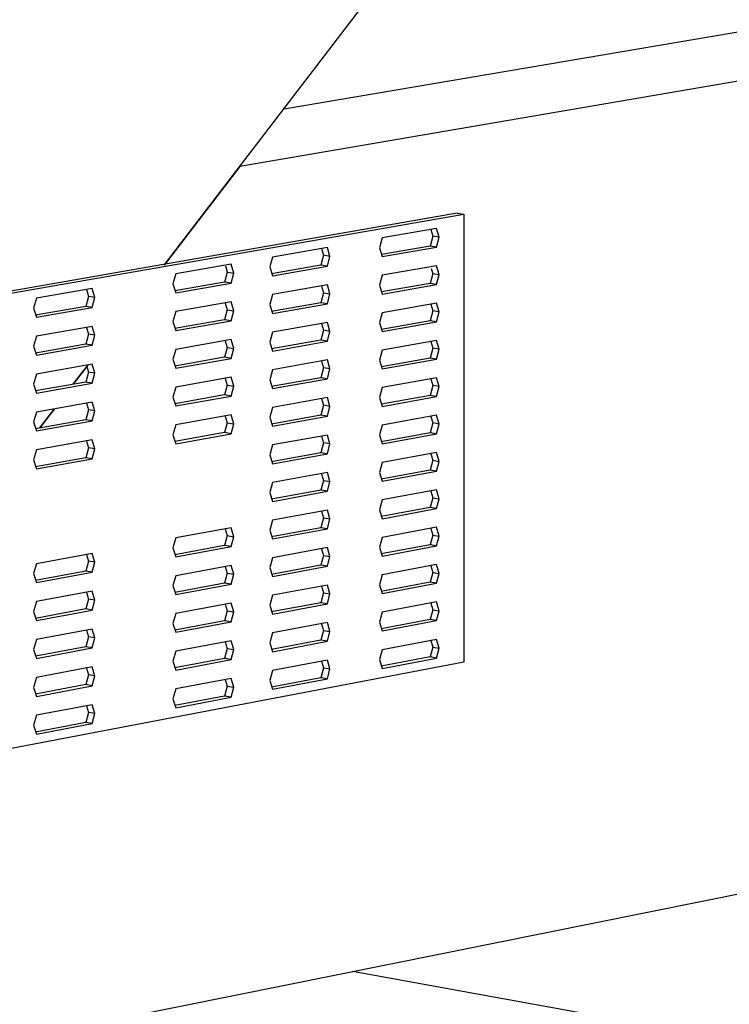
# Model space of a CAD drawing. Units: inches. Extents: x -49.152 to -48.26, y 35.533 to 35.983.
# Drawn here: x -48.812 to -48.782, y 35.767 to 35.808 of the extents above; entities that cross this region are included whole.
import ezdxf

# ---------------------------------------------------------------- set-up
doc = ezdxf.new("R2010")
doc.units = ezdxf.units.IN
doc.header["$LTSCALE"] = 0.015
doc.header["$MEASUREMENT"] = 0
doc.layers.add('Layer1', color=7, linetype='Continuous')

msp = doc.modelspace()

# ---------------------------------------------------------------- linework, layer by layer
at = {"layer": 'Layer1'}
for p, q in [((-48.805944, 35.797854), (-48.752287, 35.868033)), ((-48.800906, 35.804426), (-48.731696, 35.816155)), ((-48.725262, 35.815276), (-48.802775, 35.801999)), ((-48.802775, 35.801999), (-48.805944, 35.797854)), ((-48.793638, 35.800037), (-48.821671, 35.795149)), ((-48.821399, 35.795104), (-48.793366, 35.799994)), ((-48.793638, 35.800037), (-48.793366, 35.799994)), ((-48.793366, 35.799994), (-48.793366, 35.78118)), ((-48.794507, 35.799403), (-48.796797, 35.799003)), ((-48.794752, 35.799355), (-48.794669, 35.799073)), ((-48.794397, 35.79903), (-48.794507, 35.799403)), ((-48.796797, 35.799003), (-48.796908, 35.79859)), ((-48.794669, 35.799073), (-48.794779, 35.798661)), ((-48.794397, 35.79903), (-48.794669, 35.799073)), ((-48.794507, 35.798618), (-48.794397, 35.79903)), ((-48.799095, 35.798601), (-48.801403, 35.798198)), ((-48.79934, 35.798553), (-48.799256, 35.79827)), ((-48.798984, 35.798227), (-48.799095, 35.798601)), ((-48.796908, 35.79859), (-48.796797, 35.798216)), ((-48.794779, 35.798661), (-48.796828, 35.798302)), ((-48.796797, 35.798216), (-48.794507, 35.798618)), ((-48.794507, 35.798618), (-48.794779, 35.798661)), ((-48.801403, 35.798198), (-48.801515, 35.797783)), ((-48.799256, 35.79827), (-48.799367, 35.797856)), ((-48.798984, 35.798227), (-48.799256, 35.79827)), ((-48.799095, 35.797813), (-48.798984, 35.798227)), ((-48.80314, 35.797894), (-48.805464, 35.797488)), ((-48.8033, 35.797562), (-48.803412, 35.797147)), ((-48.803378, 35.797824), (-48.8033, 35.797562)), ((-48.8033, 35.797562), (-48.803028, 35.797518)), ((-48.803028, 35.797518), (-48.80314, 35.797894)), ((-48.80314, 35.797103), (-48.803028, 35.797518)), ((-48.801515, 35.797783), (-48.801403, 35.797408)), ((-48.799367, 35.797856), (-48.801434, 35.797494)), ((-48.801403, 35.797408), (-48.799095, 35.797813)), ((-48.799095, 35.797813), (-48.799367, 35.797856)), ((-48.794507, 35.797833), (-48.796797, 35.79743)), ((-48.794733, 35.797722), (-48.794669, 35.797504)), ((-48.794397, 35.797461), (-48.794507, 35.797833)), ((-48.805464, 35.797488), (-48.805577, 35.797072)), ((-48.803412, 35.797147), (-48.805496, 35.796781)), ((-48.805464, 35.796696), (-48.80314, 35.797103)), ((-48.80314, 35.797103), (-48.803412, 35.797147)), ((-48.796797, 35.79743), (-48.796908, 35.797017)), ((-48.794779, 35.797092), (-48.796828, 35.79673)), ((-48.794669, 35.797504), (-48.794779, 35.797092)), ((-48.794507, 35.797049), (-48.794779, 35.797092)), ((-48.794669, 35.797504), (-48.794397, 35.797461)), ((-48.794507, 35.797049), (-48.794397, 35.797461)), ((-48.808968, 35.796876), (-48.811315, 35.796465)), ((-48.809215, 35.796835), (-48.809126, 35.796542)), ((-48.808854, 35.796498), (-48.808968, 35.796876)), ((-48.805577, 35.797072), (-48.805464, 35.796696)), ((-48.799095, 35.797025), (-48.801403, 35.796619)), ((-48.799256, 35.796694), (-48.799367, 35.796281)), ((-48.79934, 35.796977), (-48.799256, 35.796694)), ((-48.799256, 35.796694), (-48.798984, 35.796651)), ((-48.798984, 35.796651), (-48.799095, 35.797025)), ((-48.796908, 35.797017), (-48.796797, 35.796644)), ((-48.796797, 35.796644), (-48.794507, 35.797049)), ((-48.811315, 35.796465), (-48.811429, 35.796047)), ((-48.809126, 35.796542), (-48.80924, 35.796125)), ((-48.808854, 35.796498), (-48.809126, 35.796542)), ((-48.808968, 35.796081), (-48.808854, 35.796498)), ((-48.80314, 35.796313), (-48.805464, 35.795903)), ((-48.803385, 35.796264), (-48.8033, 35.795981)), ((-48.803028, 35.795937), (-48.80314, 35.796313)), ((-48.801403, 35.796619), (-48.801515, 35.796204)), ((-48.799367, 35.796281), (-48.801435, 35.795915)), ((-48.799095, 35.796237), (-48.799367, 35.796281)), ((-48.799095, 35.796237), (-48.798984, 35.796651)), ((-48.794507, 35.796264), (-48.796797, 35.795858)), ((-48.794397, 35.795891), (-48.794507, 35.796264)), ((-48.811429, 35.796047), (-48.811315, 35.795669)), ((-48.80924, 35.796125), (-48.811347, 35.795755)), ((-48.811315, 35.795669), (-48.808968, 35.796081)), ((-48.808968, 35.796081), (-48.80924, 35.796125)), ((-48.805464, 35.795903), (-48.805577, 35.795487)), ((-48.8033, 35.795981), (-48.803412, 35.795566)), ((-48.8033, 35.795981), (-48.803028, 35.795937)), ((-48.80314, 35.795522), (-48.803028, 35.795937)), ((-48.801515, 35.796204), (-48.801403, 35.795829)), ((-48.801403, 35.795829), (-48.799095, 35.796237)), ((-48.796797, 35.795858), (-48.796908, 35.795445)), ((-48.794669, 35.795935), (-48.794779, 35.795523)), ((-48.794752, 35.796215), (-48.794669, 35.795935)), ((-48.794397, 35.795891), (-48.794669, 35.795935)), ((-48.794507, 35.795479), (-48.794397, 35.795891)), ((-48.805577, 35.795487), (-48.805464, 35.795111)), ((-48.803412, 35.795566), (-48.805496, 35.795198)), ((-48.805464, 35.795111), (-48.80314, 35.795522)), ((-48.80314, 35.795522), (-48.803412, 35.795566)), ((-48.799095, 35.79545), (-48.801403, 35.79504)), ((-48.798984, 35.795075), (-48.799095, 35.79545)), ((-48.796908, 35.795445), (-48.796797, 35.795071)), ((-48.794779, 35.795523), (-48.796828, 35.795158)), ((-48.796797, 35.795071), (-48.794507, 35.795479)), ((-48.794507, 35.795479), (-48.794779, 35.795523)), ((-48.808968, 35.795286), (-48.811315, 35.794873)), ((-48.809212, 35.795238), (-48.809126, 35.794953)), ((-48.808854, 35.794909), (-48.808968, 35.795286)), ((-48.801403, 35.79504), (-48.801515, 35.794625)), ((-48.799256, 35.795119), (-48.799367, 35.794705)), ((-48.79934, 35.795401), (-48.799256, 35.795119)), ((-48.798984, 35.795075), (-48.799256, 35.795119)), ((-48.799095, 35.794662), (-48.798984, 35.795075)), ((-48.811315, 35.794873), (-48.811429, 35.794455)), ((-48.809126, 35.794953), (-48.80924, 35.794536)), ((-48.808854, 35.794909), (-48.809126, 35.794953)), ((-48.808968, 35.794492), (-48.808854, 35.794909)), ((-48.80314, 35.794732), (-48.805464, 35.794319)), ((-48.803384, 35.794683), (-48.8033, 35.7944)), ((-48.803028, 35.794356), (-48.80314, 35.794732)), ((-48.801515, 35.794625), (-48.801403, 35.79425)), ((-48.799367, 35.794705), (-48.801435, 35.794337)), ((-48.801403, 35.79425), (-48.799095, 35.794662)), ((-48.799095, 35.794662), (-48.799367, 35.794705)), ((-48.794507, 35.794695), (-48.796797, 35.794285)), ((-48.794752, 35.794645), (-48.794669, 35.794366)), ((-48.794397, 35.794322), (-48.794507, 35.794695)), ((-48.811429, 35.794455), (-48.811315, 35.794077)), ((-48.80924, 35.794536), (-48.811347, 35.794163)), ((-48.811315, 35.794077), (-48.808968, 35.794492)), ((-48.808968, 35.794492), (-48.80924, 35.794536)), ((-48.805464, 35.794319), (-48.805577, 35.793903)), ((-48.8033, 35.7944), (-48.803412, 35.793985)), ((-48.8033, 35.7944), (-48.803028, 35.794356)), ((-48.80314, 35.793941), (-48.803028, 35.794356)), ((-48.796797, 35.794285), (-48.796908, 35.793872)), ((-48.794669, 35.794366), (-48.794779, 35.793953)), ((-48.794397, 35.794322), (-48.794669, 35.794366)), ((-48.794507, 35.79391), (-48.794397, 35.794322)), ((-48.805577, 35.793903), (-48.805464, 35.793527)), ((-48.803412, 35.793985), (-48.805496, 35.793614)), ((-48.805464, 35.793527), (-48.80314, 35.793941)), ((-48.80314, 35.793941), (-48.803412, 35.793985)), ((-48.799095, 35.793874), (-48.801403, 35.793461)), ((-48.79934, 35.793825), (-48.799256, 35.793544)), ((-48.798984, 35.7935), (-48.799095, 35.793874)), ((-48.796908, 35.793872), (-48.796797, 35.793499)), ((-48.794779, 35.793953), (-48.796828, 35.793586)), ((-48.796797, 35.793499), (-48.794507, 35.79391)), ((-48.794507, 35.79391), (-48.794779, 35.793953)), ((-48.808968, 35.793697), (-48.811315, 35.79328)), ((-48.809151, 35.793659), (-48.809767, 35.792853)), ((-48.809767, 35.792853), (-48.809151, 35.793659)), ((-48.809197, 35.793599), (-48.809126, 35.793364)), ((-48.808854, 35.79332), (-48.808968, 35.793697)), ((-48.801403, 35.793461), (-48.801515, 35.793046)), ((-48.799256, 35.793544), (-48.799367, 35.79313)), ((-48.798984, 35.7935), (-48.799256, 35.793544)), ((-48.799095, 35.793086), (-48.798984, 35.7935)), ((-48.811315, 35.79328), (-48.811429, 35.792862)), ((-48.809126, 35.793364), (-48.80924, 35.792947)), ((-48.808854, 35.79332), (-48.809126, 35.793364)), ((-48.808968, 35.792902), (-48.808854, 35.79332)), ((-48.80314, 35.79315), (-48.805464, 35.792735)), ((-48.803384, 35.793101), (-48.8033, 35.792819)), ((-48.803028, 35.792775), (-48.80314, 35.79315)), ((-48.801515, 35.793046), (-48.801403, 35.792672)), ((-48.799367, 35.79313), (-48.801435, 35.792759)), ((-48.801403, 35.792672), (-48.799095, 35.793086)), ((-48.799095, 35.793086), (-48.799367, 35.79313)), ((-48.794507, 35.793125), (-48.796797, 35.792712)), ((-48.794752, 35.793076), (-48.794669, 35.792797)), ((-48.794397, 35.792753), (-48.794507, 35.793125)), ((-48.811429, 35.792862), (-48.811315, 35.792484)), ((-48.80924, 35.792947), (-48.811348, 35.792571)), ((-48.811315, 35.792484), (-48.808968, 35.792902)), ((-48.808968, 35.792902), (-48.80924, 35.792947)), ((-48.805464, 35.792735), (-48.805577, 35.792318)), ((-48.8033, 35.792819), (-48.803412, 35.792404)), ((-48.8033, 35.792819), (-48.803028, 35.792775)), ((-48.80314, 35.79236), (-48.803028, 35.792775)), ((-48.796797, 35.792712), (-48.796908, 35.792299)), ((-48.794669, 35.792797), (-48.794779, 35.792384)), ((-48.794397, 35.792753), (-48.794669, 35.792797)), ((-48.794507, 35.79234), (-48.794397, 35.792753)), ((-48.805577, 35.792318), (-48.805464, 35.791942)), ((-48.803412, 35.792404), (-48.805496, 35.79203)), ((-48.805464, 35.791942), (-48.80314, 35.79236)), ((-48.80314, 35.79236), (-48.803412, 35.792404)), ((-48.799095, 35.792298), (-48.801403, 35.791882)), ((-48.799339, 35.792249), (-48.799256, 35.791969)), ((-48.798984, 35.791924), (-48.799095, 35.792298)), ((-48.796908, 35.792299), (-48.796797, 35.791926)), ((-48.794779, 35.792384), (-48.796828, 35.792014)), ((-48.796797, 35.791926), (-48.794507, 35.79234)), ((-48.794507, 35.79234), (-48.794779, 35.792384)), ((-48.808968, 35.792108), (-48.811315, 35.791688)), ((-48.810559, 35.791818), (-48.811176, 35.79101)), ((-48.811176, 35.79101), (-48.810559, 35.791818)), ((-48.809126, 35.791776), (-48.80924, 35.791358)), ((-48.809212, 35.792059), (-48.809126, 35.791776)), ((-48.808854, 35.791731), (-48.809126, 35.791776)), ((-48.808854, 35.791731), (-48.808968, 35.792108)), ((-48.808968, 35.791313), (-48.808854, 35.791731)), ((-48.801403, 35.791882), (-48.801515, 35.791467)), ((-48.799256, 35.791969), (-48.799367, 35.791555)), ((-48.798984, 35.791924), (-48.799256, 35.791969)), ((-48.799095, 35.79151), (-48.798984, 35.791924)), ((-48.811315, 35.791688), (-48.811429, 35.791269)), ((-48.80924, 35.791358), (-48.811348, 35.79098)), ((-48.811315, 35.790892), (-48.808968, 35.791313)), ((-48.808968, 35.791313), (-48.80924, 35.791358)), ((-48.80314, 35.791569), (-48.805464, 35.79115)), ((-48.803384, 35.791519), (-48.8033, 35.791239)), ((-48.803028, 35.791194), (-48.80314, 35.791569)), ((-48.801515, 35.791467), (-48.801403, 35.791093)), ((-48.799367, 35.791555), (-48.801435, 35.791181)), ((-48.801403, 35.791093), (-48.799095, 35.79151)), ((-48.799095, 35.79151), (-48.799367, 35.791555)), ((-48.794507, 35.791556), (-48.796797, 35.79114)), ((-48.794751, 35.791506), (-48.794669, 35.791228)), ((-48.794397, 35.791183), (-48.794507, 35.791556)), ((-48.811429, 35.791269), (-48.811315, 35.790892)), ((-48.805464, 35.79115), (-48.805577, 35.790734)), ((-48.8033, 35.791239), (-48.803412, 35.790823)), ((-48.8033, 35.791239), (-48.803028, 35.791194)), ((-48.80314, 35.790778), (-48.803028, 35.791194)), ((-48.796797, 35.79114), (-48.796908, 35.790726)), ((-48.794669, 35.791228), (-48.794779, 35.790815)), ((-48.794397, 35.791183), (-48.794669, 35.791228)), ((-48.794507, 35.790771), (-48.794397, 35.791183)), ((-48.808968, 35.790519), (-48.811315, 35.790095)), ((-48.808854, 35.790142), (-48.808968, 35.790519)), ((-48.805577, 35.790734), (-48.805464, 35.790358)), ((-48.803412, 35.790823), (-48.805496, 35.790446)), ((-48.805464, 35.790358), (-48.80314, 35.790778)), ((-48.80314, 35.790778), (-48.803412, 35.790823)), ((-48.799095, 35.790722), (-48.801403, 35.790303)), ((-48.799339, 35.790672), (-48.799256, 35.790393)), ((-48.798984, 35.790349), (-48.799095, 35.790722)), ((-48.796908, 35.790726), (-48.796797, 35.790354)), ((-48.794779, 35.790815), (-48.796829, 35.790442)), ((-48.796797, 35.790354), (-48.794507, 35.790771)), ((-48.794507, 35.790771), (-48.794779, 35.790815)), ((-48.811315, 35.790095), (-48.811429, 35.789677)), ((-48.809126, 35.790187), (-48.80924, 35.789769)), ((-48.809211, 35.790469), (-48.809126, 35.790187)), ((-48.808854, 35.790142), (-48.809126, 35.790187)), ((-48.808968, 35.789724), (-48.808854, 35.790142)), ((-48.801403, 35.790303), (-48.801515, 35.789888)), ((-48.799256, 35.790393), (-48.799367, 35.789979)), ((-48.798984, 35.790349), (-48.799256, 35.790393)), ((-48.799095, 35.789934), (-48.798984, 35.790349)), ((-48.811429, 35.789677), (-48.811315, 35.789299)), ((-48.80924, 35.789769), (-48.811348, 35.789388)), ((-48.811315, 35.789299), (-48.808968, 35.789724)), ((-48.808968, 35.789724), (-48.80924, 35.789769)), ((-48.801515, 35.789888), (-48.801403, 35.789514)), ((-48.799367, 35.789979), (-48.801435, 35.789602)), ((-48.801403, 35.789514), (-48.799095, 35.789934)), ((-48.799095, 35.789934), (-48.799367, 35.789979)), ((-48.794507, 35.789986), (-48.796797, 35.789567)), ((-48.794669, 35.789659), (-48.794779, 35.789246)), ((-48.794751, 35.789936), (-48.794669, 35.789659)), ((-48.794669, 35.789659), (-48.794397, 35.789614)), ((-48.794397, 35.789614), (-48.794507, 35.789986)), ((-48.796797, 35.789567), (-48.796908, 35.789154)), ((-48.794779, 35.789246), (-48.796829, 35.78887)), ((-48.794507, 35.789201), (-48.794779, 35.789246)), ((-48.794507, 35.789201), (-48.794397, 35.789614)), ((-48.799095, 35.789147), (-48.801403, 35.788724)), ((-48.799339, 35.789096), (-48.799256, 35.788818)), ((-48.798984, 35.788773), (-48.799095, 35.789147)), ((-48.796908, 35.789154), (-48.796797, 35.788781)), ((-48.796797, 35.788781), (-48.794507, 35.789201)), ((-48.801403, 35.788724), (-48.801515, 35.788309)), ((-48.799256, 35.788818), (-48.799367, 35.788404)), ((-48.799256, 35.788818), (-48.798984, 35.788773)), ((-48.799095, 35.788359), (-48.798984, 35.788773)), ((-48.794507, 35.788417), (-48.796797, 35.787995)), ((-48.794397, 35.788045), (-48.794507, 35.788417)), ((-48.801515, 35.788309), (-48.801403, 35.787935)), ((-48.799367, 35.788404), (-48.801436, 35.788024)), ((-48.801403, 35.787935), (-48.799095, 35.788359)), ((-48.799095, 35.788359), (-48.799367, 35.788404)), ((-48.796797, 35.787995), (-48.796908, 35.787581)), ((-48.794669, 35.78809), (-48.794779, 35.787677)), ((-48.794751, 35.788366), (-48.794669, 35.78809)), ((-48.794669, 35.78809), (-48.794397, 35.788045)), ((-48.794507, 35.787632), (-48.794397, 35.788045)), ((-48.796908, 35.787581), (-48.796797, 35.787208)), ((-48.794779, 35.787677), (-48.796829, 35.787298)), ((-48.796797, 35.787208), (-48.794507, 35.787632)), ((-48.794507, 35.787632), (-48.794779, 35.787677)), ((-48.799095, 35.787571), (-48.801403, 35.787145)), ((-48.799256, 35.787243), (-48.799367, 35.786828)), ((-48.799339, 35.78752), (-48.799256, 35.787243)), ((-48.799256, 35.787243), (-48.798984, 35.787198)), ((-48.798984, 35.787198), (-48.799095, 35.787571)), ((-48.799095, 35.786783), (-48.798984, 35.787198)), ((-48.80314, 35.786825), (-48.805464, 35.786397)), ((-48.803383, 35.786775), (-48.8033, 35.786496)), ((-48.803028, 35.786451), (-48.80314, 35.786825)), ((-48.801403, 35.787145), (-48.801515, 35.78673)), ((-48.799367, 35.786828), (-48.801436, 35.786446)), ((-48.801403, 35.786356), (-48.799095, 35.786783)), ((-48.799095, 35.786783), (-48.799367, 35.786828)), ((-48.794507, 35.786847), (-48.796797, 35.786422)), ((-48.794751, 35.786796), (-48.794669, 35.786521)), ((-48.794397, 35.786475), (-48.794507, 35.786847)), ((-48.805464, 35.786397), (-48.805577, 35.78598)), ((-48.8033, 35.786496), (-48.803412, 35.78608)), ((-48.8033, 35.786496), (-48.803028, 35.786451)), ((-48.80314, 35.786035), (-48.803028, 35.786451)), ((-48.801515, 35.78673), (-48.801403, 35.786356)), ((-48.796797, 35.786422), (-48.796908, 35.786008)), ((-48.794669, 35.786521), (-48.794779, 35.786108)), ((-48.794669, 35.786521), (-48.794397, 35.786475)), ((-48.794507, 35.786063), (-48.794397, 35.786475)), ((-48.805577, 35.78598), (-48.805464, 35.785605)), ((-48.803412, 35.78608), (-48.805497, 35.785695)), ((-48.805464, 35.785605), (-48.80314, 35.786035)), ((-48.80314, 35.786035), (-48.803412, 35.78608)), ((-48.799095, 35.785995), (-48.801403, 35.785567)), ((-48.799339, 35.785944), (-48.799256, 35.785668)), ((-48.798984, 35.785622), (-48.799095, 35.785995)), ((-48.796908, 35.786008), (-48.796797, 35.785636)), ((-48.794779, 35.786108), (-48.796829, 35.785726)), ((-48.796797, 35.785636), (-48.794507, 35.786063)), ((-48.794507, 35.786063), (-48.794779, 35.786108)), ((-48.808968, 35.785751), (-48.811315, 35.785318)), ((-48.809211, 35.7857), (-48.809126, 35.785421)), ((-48.808854, 35.785375), (-48.808968, 35.785751)), ((-48.801403, 35.785567), (-48.801515, 35.785151)), ((-48.799256, 35.785668), (-48.799367, 35.785253)), ((-48.799256, 35.785668), (-48.798984, 35.785622)), ((-48.799095, 35.785207), (-48.798984, 35.785622)), ((-48.811315, 35.785318), (-48.811429, 35.784899)), ((-48.809126, 35.785421), (-48.80924, 35.785002)), ((-48.808854, 35.785375), (-48.809126, 35.785421)), ((-48.808968, 35.784956), (-48.808854, 35.785375)), ((-48.80314, 35.785244), (-48.805464, 35.784812)), ((-48.803383, 35.785193), (-48.8033, 35.784916)), ((-48.803028, 35.78487), (-48.80314, 35.785244)), ((-48.801515, 35.785151), (-48.801403, 35.784777)), ((-48.799367, 35.785253), (-48.801436, 35.784868)), ((-48.801403, 35.784777), (-48.799095, 35.785207)), ((-48.799095, 35.785207), (-48.799367, 35.785253)), ((-48.794507, 35.785278), (-48.796797, 35.784849)), ((-48.794751, 35.785227), (-48.794669, 35.784952)), ((-48.794397, 35.784906), (-48.794507, 35.785278)), ((-48.811429, 35.784899), (-48.811315, 35.784522)), ((-48.80924, 35.785002), (-48.811349, 35.784612)), ((-48.811315, 35.784522), (-48.808968, 35.784956)), ((-48.808968, 35.784956), (-48.80924, 35.785002)), ((-48.805464, 35.784812), (-48.805577, 35.784395)), ((-48.8033, 35.784916), (-48.803412, 35.784499)), ((-48.8033, 35.784916), (-48.803028, 35.78487)), ((-48.80314, 35.784453), (-48.803028, 35.78487)), ((-48.796797, 35.784849), (-48.796908, 35.784435)), ((-48.794669, 35.784952), (-48.794779, 35.784539)), ((-48.794669, 35.784952), (-48.794397, 35.784906)), ((-48.794507, 35.784493), (-48.794397, 35.784906)), ((-48.805577, 35.784395), (-48.805464, 35.78402)), ((-48.803412, 35.784499), (-48.805497, 35.784111)), ((-48.805464, 35.78402), (-48.80314, 35.784453)), ((-48.80314, 35.784453), (-48.803412, 35.784499)), ((-48.799095, 35.784419), (-48.801403, 35.783988)), ((-48.799338, 35.784368), (-48.799256, 35.784092)), ((-48.798984, 35.784046), (-48.799095, 35.784419)), ((-48.796908, 35.784435), (-48.796797, 35.784063)), ((-48.794779, 35.784539), (-48.79683, 35.784154)), ((-48.796797, 35.784063), (-48.794507, 35.784493)), ((-48.794507, 35.784493), (-48.794779, 35.784539)), ((-48.808968, 35.784162), (-48.811315, 35.783726)), ((-48.809211, 35.784111), (-48.809126, 35.783832)), ((-48.808854, 35.783785), (-48.808968, 35.784162)), ((-48.801403, 35.783988), (-48.801515, 35.783572)), ((-48.799256, 35.784092), (-48.799367, 35.783678)), ((-48.799256, 35.784092), (-48.798984, 35.784046)), ((-48.799095, 35.783632), (-48.798984, 35.784046)), ((-48.811315, 35.783726), (-48.811429, 35.783306)), ((-48.809126, 35.783832), (-48.80924, 35.783414)), ((-48.808854, 35.783785), (-48.809126, 35.783832)), ((-48.808968, 35.783367), (-48.808854, 35.783785)), ((-48.80314, 35.783663), (-48.805464, 35.783228)), ((-48.803383, 35.783611), (-48.8033, 35.783335)), ((-48.803028, 35.783288), (-48.80314, 35.783663)), ((-48.801515, 35.783572), (-48.801403, 35.783198)), ((-48.799367, 35.783678), (-48.801436, 35.783289)), ((-48.801403, 35.783198), (-48.799095, 35.783632)), ((-48.799095, 35.783632), (-48.799367, 35.783678)), ((-48.794507, 35.783708), (-48.796797, 35.783277)), ((-48.79475, 35.783657), (-48.794669, 35.783383)), ((-48.794397, 35.783337), (-48.794507, 35.783708)), ((-48.811429, 35.783306), (-48.811315, 35.782929)), ((-48.80924, 35.783414), (-48.811349, 35.783021)), ((-48.811315, 35.782929), (-48.808968, 35.783367)), ((-48.808968, 35.783367), (-48.80924, 35.783414)), ((-48.805464, 35.783228), (-48.805577, 35.782811)), ((-48.8033, 35.783335), (-48.803412, 35.782918)), ((-48.8033, 35.783335), (-48.803028, 35.783288)), ((-48.80314, 35.782872), (-48.803028, 35.783288)), ((-48.796797, 35.783277), (-48.796908, 35.782863)), ((-48.794669, 35.783383), (-48.794779, 35.78297)), ((-48.794669, 35.783383), (-48.794397, 35.783337)), ((-48.794507, 35.782924), (-48.794397, 35.783337)), ((-48.805577, 35.782811), (-48.805464, 35.782436)), ((-48.803412, 35.782918), (-48.805497, 35.782527)), ((-48.805464, 35.782436), (-48.80314, 35.782872)), ((-48.80314, 35.782872), (-48.803412, 35.782918)), ((-48.799095, 35.782844), (-48.801403, 35.782409)), ((-48.799338, 35.782792), (-48.799256, 35.782517)), ((-48.798984, 35.782471), (-48.799095, 35.782844)), ((-48.796908, 35.782863), (-48.796797, 35.782491)), ((-48.794779, 35.78297), (-48.79683, 35.782582)), ((-48.796797, 35.782491), (-48.794507, 35.782924)), ((-48.794507, 35.782924), (-48.794779, 35.78297)), ((-48.808968, 35.782572), (-48.811315, 35.782133)), ((-48.809126, 35.782243), (-48.80924, 35.781825)), ((-48.80921, 35.782521), (-48.809126, 35.782243)), ((-48.808854, 35.782196), (-48.809126, 35.782243)), ((-48.808854, 35.782196), (-48.808968, 35.782572)), ((-48.801403, 35.782409), (-48.801515, 35.781993)), ((-48.799256, 35.782517), (-48.799367, 35.782102)), ((-48.799256, 35.782517), (-48.798984, 35.782471)), ((-48.799095, 35.782056), (-48.798984, 35.782471)), ((-48.811315, 35.782133), (-48.811429, 35.781714)), ((-48.80924, 35.781825), (-48.811349, 35.781429)), ((-48.808968, 35.781778), (-48.80924, 35.781825)), ((-48.808968, 35.781778), (-48.808854, 35.782196)), ((-48.80314, 35.782081), (-48.805464, 35.781643)), ((-48.803383, 35.78203), (-48.8033, 35.781754)), ((-48.803028, 35.781707), (-48.80314, 35.782081)), ((-48.801515, 35.781993), (-48.801403, 35.781619)), ((-48.799367, 35.782102), (-48.801436, 35.781711)), ((-48.801403, 35.781619), (-48.799095, 35.782056)), ((-48.799095, 35.782056), (-48.799367, 35.782102)), ((-48.794507, 35.782139), (-48.796797, 35.781704)), ((-48.794669, 35.781814), (-48.794779, 35.781401)), ((-48.79475, 35.782087), (-48.794669, 35.781814)), ((-48.794669, 35.781814), (-48.794397, 35.781768)), ((-48.794397, 35.781768), (-48.794507, 35.782139)), ((-48.811429, 35.781714), (-48.811315, 35.781337)), ((-48.811315, 35.781337), (-48.808968, 35.781778)), ((-48.805464, 35.781643), (-48.805577, 35.781226)), ((-48.8033, 35.781754), (-48.803412, 35.781338)), ((-48.8033, 35.781754), (-48.803028, 35.781707)), ((-48.80314, 35.781291), (-48.803028, 35.781707)), ((-48.796797, 35.781704), (-48.796908, 35.78129)), ((-48.794779, 35.781401), (-48.79683, 35.78101)), ((-48.794507, 35.781354), (-48.794779, 35.781401)), ((-48.794507, 35.781354), (-48.794397, 35.781768)), ((-48.827923, 35.762174), (-48.733349, 35.781217)), ((-48.793366, 35.78118), (-48.821399, 35.77583)), ((-48.808968, 35.780983), (-48.811315, 35.780541)), ((-48.808854, 35.780607), (-48.808968, 35.780983)), ((-48.805577, 35.781226), (-48.805464, 35.780851)), ((-48.803412, 35.781338), (-48.805498, 35.780943)), ((-48.805464, 35.780851), (-48.80314, 35.781291)), ((-48.80314, 35.781291), (-48.803412, 35.781338)), ((-48.799095, 35.781268), (-48.801403, 35.78083)), ((-48.799338, 35.781216), (-48.799256, 35.780942)), ((-48.798984, 35.780895), (-48.799095, 35.781268)), ((-48.796908, 35.78129), (-48.796797, 35.780918)), ((-48.796797, 35.780918), (-48.794507, 35.781354)), ((-48.809126, 35.780654), (-48.80924, 35.780236)), ((-48.80921, 35.780932), (-48.809126, 35.780654)), ((-48.808854, 35.780607), (-48.809126, 35.780654)), ((-48.808968, 35.780189), (-48.808854, 35.780607)), ((-48.801403, 35.78083), (-48.801515, 35.780414)), ((-48.799256, 35.780942), (-48.799367, 35.780527)), ((-48.799256, 35.780942), (-48.798984, 35.780895)), ((-48.799095, 35.78048), (-48.798984, 35.780895)), ((-48.811315, 35.780541), (-48.811429, 35.780121)), ((-48.80924, 35.780236), (-48.811349, 35.779837)), ((-48.811315, 35.779745), (-48.808968, 35.780189)), ((-48.808968, 35.780189), (-48.80924, 35.780236)), ((-48.80314, 35.7805), (-48.805464, 35.780059)), ((-48.8033, 35.780173), (-48.803412, 35.779757)), ((-48.803383, 35.780448), (-48.8033, 35.780173)), ((-48.8033, 35.780173), (-48.803028, 35.780126)), ((-48.803028, 35.780126), (-48.80314, 35.7805)), ((-48.801515, 35.780414), (-48.801403, 35.78004)), ((-48.799367, 35.780527), (-48.801437, 35.780133)), ((-48.801403, 35.78004), (-48.799095, 35.78048)), ((-48.799095, 35.78048), (-48.799367, 35.780527)), ((-48.811429, 35.780121), (-48.811315, 35.779745)), ((-48.805464, 35.780059), (-48.805577, 35.779641)), ((-48.803412, 35.779757), (-48.805498, 35.779359)), ((-48.80314, 35.77971), (-48.803412, 35.779757)), ((-48.80314, 35.77971), (-48.803028, 35.780126)), ((-48.808968, 35.779394), (-48.811315, 35.778948)), ((-48.80921, 35.779342), (-48.809126, 35.779066)), ((-48.808854, 35.779018), (-48.808968, 35.779394)), ((-48.805577, 35.779641), (-48.805464, 35.779267)), ((-48.805464, 35.779267), (-48.80314, 35.77971)), ((-48.811315, 35.778948), (-48.811429, 35.778529)), ((-48.809126, 35.779066), (-48.80924, 35.778647)), ((-48.808854, 35.779018), (-48.809126, 35.779066)), ((-48.808968, 35.778599), (-48.808854, 35.779018)), ((-48.811429, 35.778529), (-48.811315, 35.778152)), ((-48.80924, 35.778647), (-48.81135, 35.778245)), ((-48.811315, 35.778152), (-48.808968, 35.778599)), ((-48.808968, 35.778599), (-48.80924, 35.778647)), ((-48.749893, 35.759466), (-48.798045, 35.76819))]:
    msp.add_line(p, q, dxfattribs=at)

doc.saveas('drawing.dxf')
